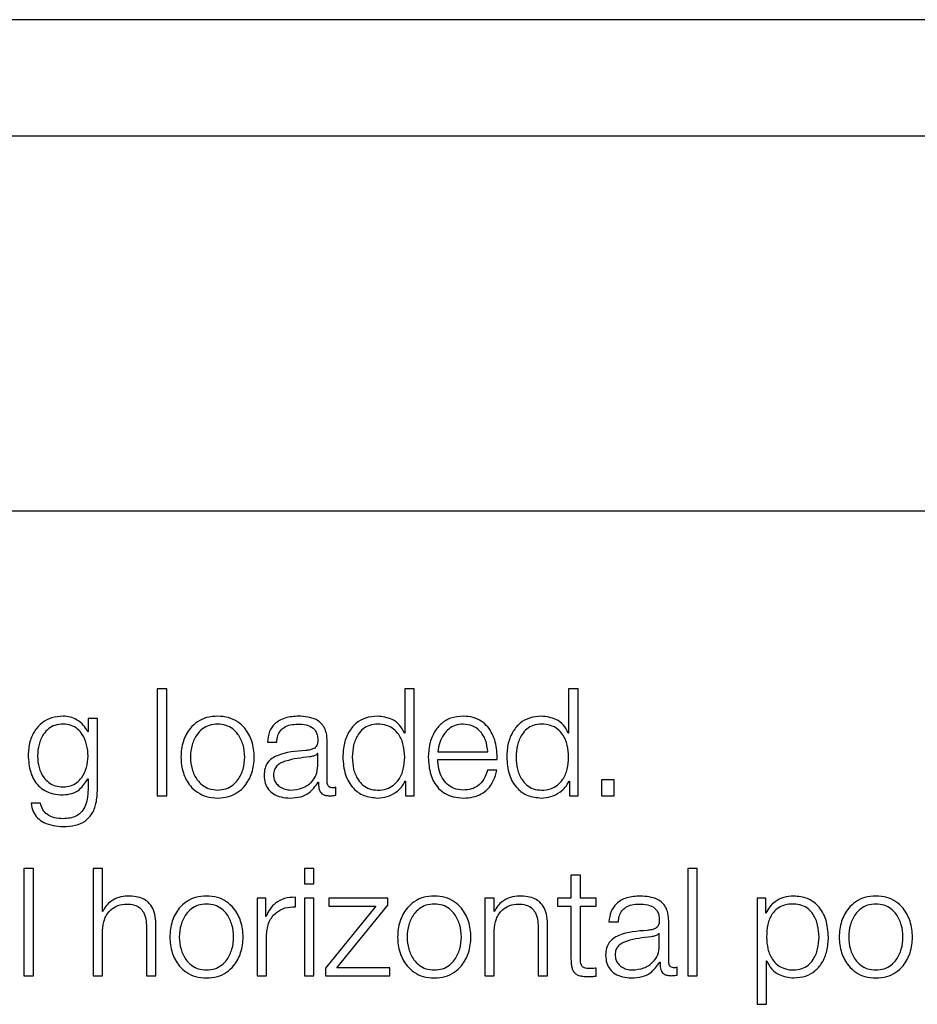
# Model space of a CAD drawing. Units: inches. Extents: x 0.1 to 10.8, y 0.2 to 8.4.
# Drawn here: x 3.2 to 3.2, y 6.2 to 6.2 of the extents above; entities that cross this region are included whole.
import ezdxf

# ---------------------------------------------------------------- set-up
doc = ezdxf.new("R2010")
doc.units = ezdxf.units.IN
doc.header["$MEASUREMENT"] = 0

msp = doc.modelspace()

# ---------------------------------------------------------------- linework, layer by layer
at = {"color": 7, "linetype": 'Continuous', "lineweight": 25}
for p, q in [((3.30981964, 6.20813764), (3.10633127, 6.20813764)), ((3.30346063, 6.20531515), (3.11269028, 6.20531515)), ((3.10905656, 6.19623085), (3.30709435, 6.19623085)), ((3.16298791, 6.19192291), (3.16298791, 6.18932891)), ((3.16321659, 6.19192291), (3.16298791, 6.19192291)), ((3.16321659, 6.18932891), (3.16321659, 6.19192291)), ((3.16898358, 6.19192291), (3.16898358, 6.19084769)), ((3.16921207, 6.19192291), (3.16898358, 6.19192291)), ((3.16921207, 6.18932891), (3.16921207, 6.19192291)), ((3.17295521, 6.19192291), (3.17295521, 6.19084769)), ((3.17318389, 6.19192291), (3.17295521, 6.19192291)), ((3.17318389, 6.18932891), (3.17318389, 6.19192291)), ((3.16130924, 6.19120353), (3.16130924, 6.19088002)), ((3.16153773, 6.19120353), (3.16130924, 6.19120353)), ((3.16153773, 6.1894815), (3.16153773, 6.19120353)), ((3.16130924, 6.19088002), (3.16130195, 6.19088002)), ((3.16898358, 6.19084769), (3.16897629, 6.19084769)), ((3.17295521, 6.19084769), (3.17294811, 6.19084769)), ((3.16565524, 6.19062965), (3.16588372, 6.19062965)), ((3.16710462, 6.18965912), (3.16710462, 6.19065509)), ((3.1697826, 6.19039683), (3.1709968, 6.19039683)), ((3.16687614, 6.19035346), (3.16686884, 6.19035346)), ((3.16687614, 6.19005558), (3.16687614, 6.19035346)), ((3.1697826, 6.19020462), (3.17122529, 6.19020462)), ((3.17121799, 6.18994656), (3.1709895, 6.18994656)), ((3.16130195, 6.18973542), (3.16130924, 6.18973542)), ((3.16130924, 6.18973542), (3.16130924, 6.1894815)), ((3.16688698, 6.18965558), (3.16689427, 6.18965558)), ((3.16899462, 6.18968456), (3.16900172, 6.18968456)), ((3.16900172, 6.18968456), (3.16900172, 6.18932891)), ((3.17296625, 6.18968456), (3.17297354, 6.18968456)), ((3.17297354, 6.18968456), (3.17297354, 6.18932891)), ((3.1740596, 6.18971354), (3.17375481, 6.18971354)), ((3.17375481, 6.18971354), (3.17375481, 6.18932891)), ((3.1740596, 6.18932891), (3.1740596, 6.18971354)), ((3.16731182, 6.1893433), (3.16731182, 6.18953552)), ((3.16298791, 6.18932891), (3.16321659, 6.18932891)), ((3.16900172, 6.18932891), (3.16921207, 6.18932891)), ((3.17297354, 6.18932891), (3.17318389, 6.18932891)), ((3.17375481, 6.18932891), (3.1740596, 6.18932891)), ((3.16015695, 6.18914715), (3.15992846, 6.18914715)), ((3.15998622, 6.18756252), (3.15975773, 6.18756252)), ((3.15975773, 6.18756252), (3.15975773, 6.18496853)), ((3.15998622, 6.18496853), (3.15998622, 6.18756252)), ((3.16143285, 6.18756252), (3.16143285, 6.18496853)), ((3.16166134, 6.18756252), (3.16143285, 6.18756252)), ((3.16166134, 6.18652003), (3.16166134, 6.18756252)), ((3.16678486, 6.18756252), (3.16655637, 6.18756252)), ((3.16655637, 6.18756252), (3.16655637, 6.18719603)), ((3.16678486, 6.18719603), (3.16678486, 6.18756252)), ((3.17607222, 6.18756252), (3.17584373, 6.18756252)), ((3.17584373, 6.18756252), (3.17584373, 6.18496853)), ((3.17607222, 6.18496853), (3.17607222, 6.18756252)), ((3.17301317, 6.18740638), (3.17301317, 6.18684315)), ((3.17324165, 6.18740638), (3.17301317, 6.18740638)), ((3.17324165, 6.18684315), (3.17324165, 6.18740638)), ((3.16655637, 6.18719603), (3.16678486, 6.18719603)), ((3.16540822, 6.18684315), (3.16540822, 6.18496853)), ((3.16561857, 6.18684315), (3.16540822, 6.18684315)), ((3.16561857, 6.18640392), (3.16561857, 6.18684315)), ((3.16633439, 6.18664009), (3.16633439, 6.18686858)), ((3.16678486, 6.18684315), (3.16655637, 6.18684315)), ((3.16655637, 6.18684315), (3.16655637, 6.18496853)), ((3.16678486, 6.18496853), (3.16678486, 6.18684315)), ((3.16714464, 6.18684315), (3.16714464, 6.18665094)), ((3.1685759, 6.18684315), (3.16714464, 6.18684315)), ((3.1685759, 6.18667991), (3.1685759, 6.18684315)), ((3.17115234, 6.18684315), (3.17092405, 6.18684315)), ((3.17092405, 6.18684315), (3.17092405, 6.18496853)), ((3.17115234, 6.18652003), (3.17115234, 6.18684315)), ((3.17268611, 6.18684315), (3.17268611, 6.18665094)), ((3.17301317, 6.18684315), (3.17268611, 6.18684315)), ((3.17362312, 6.18684315), (3.17324165, 6.18684315)), ((3.17362312, 6.18665094), (3.17362312, 6.18684315)), ((3.17752259, 6.18684315), (3.17752259, 6.18427439)), ((3.17773294, 6.18684315), (3.17752259, 6.18684315)), ((3.17773294, 6.18648731), (3.17773294, 6.18684315)), ((3.1682857, 6.18665094), (3.16706145, 6.18515344)), ((3.16714464, 6.18665094), (3.1682857, 6.18665094)), ((3.16733725, 6.18516074), (3.1685759, 6.18667991)), ((3.17268611, 6.18665094), (3.17301317, 6.18665094)), ((3.17301317, 6.18665094), (3.17301317, 6.18536774)), ((3.17324165, 6.18665094), (3.17362312, 6.18665094)), ((3.17324165, 6.18538588), (3.17324165, 6.18665094)), ((3.16166863, 6.18652003), (3.16166134, 6.18652003)), ((3.16562567, 6.18640392), (3.16561857, 6.18640392)), ((3.17115944, 6.18652003), (3.17115234, 6.18652003)), ((3.17774024, 6.18648731), (3.17773294, 6.18648731)), ((3.1627265, 6.18613856), (3.1627265, 6.18496853)), ((3.16295498, 6.18496853), (3.16295498, 6.18617484)), ((3.1722177, 6.18613856), (3.1722177, 6.18496853)), ((3.17244579, 6.18496853), (3.17244579, 6.18617484)), ((3.17393244, 6.18626947), (3.17416093, 6.18626947)), ((3.17538183, 6.18529874), (3.17538183, 6.1862947)), ((3.16166134, 6.18496853), (3.16166134, 6.18606227)), ((3.16563671, 6.18496853), (3.16563671, 6.18596784)), ((3.17115234, 6.18496853), (3.17115234, 6.18606227)), ((3.17515334, 6.18599327), (3.17514605, 6.18599327)), ((3.17515334, 6.1856948), (3.17515334, 6.18599327)), ((3.16706145, 6.18515344), (3.16706145, 6.18496853)), ((3.16862676, 6.18516074), (3.16733725, 6.18516074)), ((3.16862676, 6.18496853), (3.16862676, 6.18516074)), ((3.17362312, 6.18495394), (3.17362312, 6.1851497)), ((3.17516418, 6.18529519), (3.17517148, 6.18529519)), ((3.17558902, 6.18498311), (3.17558902, 6.18517513)), ((3.17775108, 6.18532417), (3.17775837, 6.18532417)), ((3.17775108, 6.18427439), (3.17775108, 6.18532417)), ((3.15975773, 6.18496853), (3.15998622, 6.18496853)), ((3.16143285, 6.18496853), (3.16166134, 6.18496853)), ((3.1627265, 6.18496853), (3.16295498, 6.18496853)), ((3.16540822, 6.18496853), (3.16563671, 6.18496853)), ((3.16655637, 6.18496853), (3.16678486, 6.18496853)), ((3.16706145, 6.18496853), (3.16862676, 6.18496853)), ((3.17092405, 6.18496853), (3.17115234, 6.18496853)), ((3.1722177, 6.18496853), (3.17244579, 6.18496853)), ((3.17584373, 6.18496853), (3.17607222, 6.18496853)), ((3.17752259, 6.18427439), (3.17775108, 6.18427439))]:
    msp.add_line(p, q, dxfattribs=at)
for points, knots in [([(3.16070599, 6.19125795), (3.16061162, 6.19125043), (3.16043164, 6.19123609), (3.16019421, 6.19110843), (3.16000824, 6.1909082), (3.15988233, 6.1906345), (3.15986726, 6.19042305), (3.15985946, 6.19031364)], [0, 0, 0, 0, 0.19838652, 0.37837993, 0.55439358, 0.76941326, 1, 1, 1, 1]), ([(3.16130195, 6.19088002), (3.1612695, 6.19093701), (3.16120289, 6.19105396), (3.16104828, 6.1911706), (3.16087897, 6.19124452), (3.16076442, 6.19125341), (3.16070599, 6.19125795)], [0, 0, 0, 0, 0.26259104, 0.53896206, 0.76482868, 1, 1, 1, 1]), ([(3.16444873, 6.19125795), (3.1643591, 6.19125158), (3.16418833, 6.19123946), (3.16395904, 6.19113165), (3.16375021, 6.19094273), (3.16359635, 6.19064505), (3.16354446, 6.19026625), (3.16359634, 6.18988741), (3.16375019, 6.18958959), (3.16395903, 6.18940061), (3.16418832, 6.18929279), (3.1643591, 6.18928066), (3.16444873, 6.1892743)], [0, 0, 0, 0, 0.08988288, 0.17127097, 0.24977804, 0.37022549, 0.49994, 0.62973021, 0.75021228, 0.82872715, 0.91011704, 1, 1, 1, 1]), ([(3.16444873, 6.1892743), (3.1645383, 6.18928067), (3.16470901, 6.18929279), (3.16493821, 6.18940063), (3.16514702, 6.1895896), (3.16530089, 6.1898874), (3.16535281, 6.19026625), (3.16530088, 6.19064505), (3.16514699, 6.19094272), (3.16493821, 6.19113163), (3.16470901, 6.19123945), (3.1645383, 6.19125158), (3.16444873, 6.19125795)], [0, 0, 0, 0, 0.08984567, 0.17122463, 0.24974597, 0.37024959, 0.50006001, 0.62979472, 0.75026371, 0.82877725, 0.91015441, 1, 1, 1, 1]), ([(3.16641463, 6.19125795), (3.16630333, 6.19125132), (3.1660955, 6.19123895), (3.16583789, 6.19109929), (3.16568642, 6.19087924), (3.16566613, 6.19071681), (3.16565524, 6.19062965)], [0, 0, 0, 0, 0.3003445, 0.56088377, 0.76439386, 1, 1, 1, 1]), ([(3.16710462, 6.19065509), (3.16710147, 6.19071831), (3.16709572, 6.19083376), (3.16703811, 6.19098734), (3.16694938, 6.19110106), (3.16675403, 6.19123615), (3.16656158, 6.19124851), (3.16641463, 6.19125795)], [0, 0, 0, 0, 0.18097152, 0.33049115, 0.46276701, 0.5897669, 1, 1, 1, 1]), ([(3.16832552, 6.19125795), (3.16822747, 6.19125011), (3.16804208, 6.19123531), (3.16780098, 6.19109794), (3.16761986, 6.19088405), (3.16750336, 6.19059761), (3.16748991, 6.19037938), (3.16748294, 6.19026632)], [0, 0, 0, 0, 0.200063413, 0.378224932, 0.552739616, 0.768303517, 1, 1, 1, 1]), ([(3.16897629, 6.19084769), (3.1689414, 6.19091663), (3.16887242, 6.19105296), (3.16864293, 6.19121871), (3.16844658, 6.19124298), (3.16832552, 6.19125795)], [0, 0, 0, 0, 0.28175655, 0.55717039, 1, 1, 1, 1]), ([(3.17040044, 6.19125795), (3.1702989, 6.19124965), (3.17010815, 6.19123405), (3.16986357, 6.19108905), (3.16968571, 6.19086983), (3.16957416, 6.19058691), (3.16956087, 6.19037439), (3.16955411, 6.19026632)], [0, 0, 0, 0, 0.20675406, 0.38841966, 0.56476615, 0.77867189, 1, 1, 1, 1]), ([(3.17122529, 6.19020462), (3.17121971, 6.19034989), (3.17120892, 6.1906309), (3.17105109, 6.19095839), (3.1708439, 6.19114586), (3.17063701, 6.19124191), (3.17048237, 6.19125239), (3.17040044, 6.19125795)], [0, 0, 0, 0, 0.28754231, 0.55622607, 0.6937665, 0.83777442, 1, 1, 1, 1]), ([(3.17229715, 6.19125795), (3.17219909, 6.19125011), (3.17201371, 6.19123531), (3.1717726, 6.19109794), (3.17159148, 6.19088405), (3.17147498, 6.19059761), (3.17146153, 6.19037938), (3.17145456, 6.19026632)], [0, 0, 0, 0, 0.20006341, 0.37822493, 0.55273962, 0.76830352, 1, 1, 1, 1]), ([(3.17294811, 6.19084769), (3.17291319, 6.19091663), (3.17284414, 6.19105294), (3.17261463, 6.19121873), (3.17241824, 6.19124299), (3.17229715, 6.19125795)], [0, 0, 0, 0, 0.28176253, 0.55713411, 1, 1, 1, 1]), ([(3.16070599, 6.19106573), (3.16063896, 6.19106044), (3.1605121, 6.19105043), (3.16034641, 6.19095875), (3.16020437, 6.19080271), (3.16010905, 6.19057138), (3.16007677, 6.19029129), (3.1601103, 6.19001363), (3.16021046, 6.18979173), (3.1603536, 6.189644), (3.16051688, 6.18955752), (3.16064077, 6.18954788), (3.16070599, 6.18954281)], [0, 0, 0, 0, 0.090983728, 0.172193336, 0.25158991, 0.37566664, 0.506730188, 0.633652646, 0.75400805, 0.831699392, 0.9114116, 1, 1, 1, 1]), ([(3.16070599, 6.18954281), (3.16076786, 6.18954799), (3.16088676, 6.18955795), (3.16104377, 6.18964428), (3.1611844, 6.18979109), (3.16128571, 6.19001235), (3.16132062, 6.19028763), (3.16128816, 6.19056471), (3.16119762, 6.19079382), (3.16106064, 6.19095336), (3.1608982, 6.19104945), (3.16077234, 6.19106011), (3.16070599, 6.19106573)], [0, 0, 0, 0, 0.08511113, 0.1635717, 0.24149569, 0.36350657, 0.49285326, 0.62126208, 0.74659343, 0.82713229, 0.90886773, 1, 1, 1, 1]), ([(3.16444873, 6.19106573), (3.16438031, 6.1910601), (3.16424943, 6.19104932), (3.16407713, 6.19095522), (3.16392458, 6.19079624), (3.16381629, 6.19055945), (3.16377759, 6.19026625), (3.16381628, 6.189973), (3.16392457, 6.18973608), (3.16407712, 6.18957705), (3.16424942, 6.18948292), (3.16438031, 6.18947215), (3.16444873, 6.18946652)], [0, 0, 0, 0, 0.08836073, 0.16902177, 0.24843833, 0.37151227, 0.49992151, 0.62842855, 0.7515482, 0.83097552, 0.91163915, 1, 1, 1, 1]), ([(3.16444873, 6.18946652), (3.16451709, 6.18947215), (3.16464789, 6.18948293), (3.16482007, 6.18957706), (3.16497254, 6.1897361), (3.16508078, 6.18997301), (3.16511947, 6.19026625), (3.16508077, 6.19055945), (3.16497252, 6.19079622), (3.16482007, 6.1909552), (3.16464789, 6.19104932), (3.16451709, 6.1910601), (3.16444873, 6.19106573)], [0, 0, 0, 0, 0.08831494, 0.16895892, 0.2483885, 0.37153518, 0.50007852, 0.62852402, 0.75162499, 0.83104379, 0.91168518, 1, 1, 1, 1]), ([(3.16588372, 6.19062965), (3.16588832, 6.19068152), (3.16589688, 6.19077805), (3.16596265, 6.19090434), (3.16606861, 6.19099862), (3.16621483, 6.19105669), (3.1663265, 6.19106261), (3.16638545, 6.19106573)], [0, 0, 0, 0, 0.20677871, 0.38486368, 0.55437051, 0.76474598, 1, 1, 1, 1]), ([(3.16638545, 6.19106573), (3.16645623, 6.19106322), (3.16658814, 6.19105853), (3.16674524, 6.19099337), (3.16682953, 6.19089661), (3.16687006, 6.19079649), (3.16687399, 6.19072141), (3.16687614, 6.19068052)], [0, 0, 0, 0, 0.29756426, 0.55460133, 0.685234, 0.82853558, 1, 1, 1, 1]), ([(3.16898358, 6.19026632), (3.16897769, 6.19036354), (3.16896613, 6.19055429), (3.1688665, 6.19079211), (3.16871737, 6.19095546), (3.16853749, 6.19104788), (3.16833256, 6.19107544), (3.1681312, 6.1910473), (3.16796615, 6.19095308), (3.1678265, 6.19078996), (3.1677297, 6.19055382), (3.1677176, 6.19036352), (3.16771143, 6.19026632)], [0, 0, 0, 0, 0.12700281, 0.24920574, 0.32877167, 0.41216932, 0.50834594, 0.59544126, 0.67380891, 0.75131154, 0.87297967, 1, 1, 1, 1]), ([(3.17040044, 6.19106573), (3.17033506, 6.19105986), (3.17020922, 6.19104855), (3.17004497, 6.19095215), (3.16991475, 6.19080741), (3.16982011, 6.19061788), (3.16979522, 6.19047122), (3.1697826, 6.19039683)], [0, 0, 0, 0, 0.194919602, 0.375191398, 0.555149894, 0.774378114, 1, 1, 1, 1]), ([(3.1709968, 6.19039683), (3.17098506, 6.19049176), (3.17096212, 6.19067717), (3.170821, 6.19089941), (3.1706233, 6.19104202), (3.17047654, 6.19105764), (3.17040044, 6.19106573)], [0, 0, 0, 0, 0.2867764, 0.56015066, 0.77192247, 1, 1, 1, 1]), ([(3.17295521, 6.19026632), (3.17294931, 6.19036354), (3.17293775, 6.19055429), (3.17283813, 6.19079211), (3.17268899, 6.19095546), (3.17250911, 6.19104788), (3.17230418, 6.19107544), (3.17210282, 6.1910473), (3.17193777, 6.19095308), (3.17179812, 6.19078996), (3.17170132, 6.19055382), (3.17168923, 6.19036352), (3.17168305, 6.19026632)], [0, 0, 0, 0, 0.12700281, 0.24920574, 0.32877167, 0.41216932, 0.50834594, 0.59544126, 0.67380891, 0.75131154, 0.87297967, 1, 1, 1, 1]), ([(3.16687614, 6.19068052), (3.16687527, 6.1906548), (3.16687373, 6.19060868), (3.16685585, 6.19054688), (3.16682443, 6.19050065), (3.1667705, 6.19046251), (3.16668713, 6.19043888), (3.16661935, 6.19043072), (3.1665818, 6.1904262)], [0, 0, 0, 0, 0.172459499, 0.309308155, 0.426266737, 0.540735807, 0.745639925, 1, 1, 1, 1]), ([(3.1665818, 6.1904262), (3.16634492, 6.19040874), (3.16605811, 6.19038759), (3.16576102, 6.19023732), (3.16565453, 6.19013433), (3.16558528, 6.18999075), (3.16557875, 6.18988174), (3.1655752, 6.18982256)], [0, 0, 0, 0, 0.53303979, 0.64539746, 0.75259991, 0.86566456, 1, 1, 1, 1]), ([(3.15985946, 6.19031364), (3.15986852, 6.19017238), (3.15988566, 6.18990498), (3.16005522, 6.18960171), (3.16026621, 6.1894421), (3.16047258, 6.18936334), (3.16062473, 6.18935503), (3.16070599, 6.1893506)], [0, 0, 0, 0, 0.29079485, 0.55051067, 0.68607406, 0.83233554, 1, 1, 1, 1]), ([(3.16667623, 6.19026987), (3.16647889, 6.19024845), (3.16623939, 6.19022245), (3.16597865, 6.19012377), (3.16588175, 6.1900563), (3.16581396, 6.18995718), (3.16580724, 6.18987868), (3.16580368, 6.18983714)], [0, 0, 0, 0, 0.55566019, 0.6743765, 0.78133627, 0.88429813, 1, 1, 1, 1]), ([(3.16686884, 6.19035346), (3.16685666, 6.19033964), (3.16683028, 6.19030974), (3.16676025, 6.19028616), (3.16670794, 6.19027601), (3.16667623, 6.19026987)], [0, 0, 0, 0, 0.25276563, 0.54722976, 1, 1, 1, 1]), ([(3.16748294, 6.19026632), (3.16749377, 6.19012348), (3.1675145, 6.18984999), (3.16770407, 6.18951327), (3.16799465, 6.1893054), (3.16821104, 6.18928506), (3.16832552, 6.1892743)], [0, 0, 0, 0, 0.29234162, 0.55971468, 0.76705385, 1, 1, 1, 1]), ([(3.16771143, 6.19026632), (3.1677176, 6.19016905), (3.16772969, 6.18997863), (3.16782648, 6.18974236), (3.16796614, 6.18957918), (3.16813119, 6.18948495), (3.16833256, 6.18945681), (3.1685375, 6.18948437), (3.16871738, 6.1895768), (3.16886652, 6.18974021), (3.16896614, 6.18997817), (3.16897769, 6.19016903), (3.16898358, 6.19026632)], [0, 0, 0, 0, 0.12707853, 0.24875482, 0.32624405, 0.40458943, 0.49165706, 0.58780308, 0.67117668, 0.75072825, 0.87293897, 1, 1, 1, 1]), ([(3.16955411, 6.19026632), (3.16956371, 6.19012341), (3.16958199, 6.18985093), (3.16975063, 6.18954047), (3.16996124, 6.18937222), (3.17016727, 6.18928813), (3.17031951, 6.1892791), (3.17040044, 6.1892743)], [0, 0, 0, 0, 0.29053576, 0.55392892, 0.69020975, 0.83530376, 1, 1, 1, 1]), ([(3.17040044, 6.18946652), (3.17032554, 6.18947336), (3.17018415, 6.18948627), (3.1700065, 6.18960198), (3.16987986, 6.18976917), (3.1698, 6.18997569), (3.16978837, 6.19012874), (3.1697826, 6.19020462)], [0, 0, 0, 0, 0.20753985, 0.39175188, 0.57226207, 0.7879432, 1, 1, 1, 1]), ([(3.17145456, 6.19026632), (3.17146539, 6.19012348), (3.17148612, 6.18984999), (3.1716757, 6.18951327), (3.17196628, 6.1893054), (3.17218266, 6.18928506), (3.17229715, 6.1892743)], [0, 0, 0, 0, 0.29234162, 0.55971468, 0.76705385, 1, 1, 1, 1]), ([(3.17168305, 6.19026632), (3.17168922, 6.19016905), (3.17170131, 6.18997863), (3.1717981, 6.18974236), (3.17193776, 6.18957918), (3.17210282, 6.18948495), (3.17230418, 6.18945681), (3.17250912, 6.18948437), (3.172689, 6.1895768), (3.17283814, 6.18974021), (3.17293776, 6.18997817), (3.17294932, 6.19016903), (3.17295521, 6.19026632)], [0, 0, 0, 0, 0.12707853, 0.24875482, 0.32624405, 0.40458943, 0.49165706, 0.58780308, 0.67117668, 0.75072825, 0.87293897, 1, 1, 1, 1]), ([(3.16622163, 6.18946652), (3.16631646, 6.18947578), (3.16650058, 6.18949376), (3.16671973, 6.1896363), (3.16685559, 6.18983463), (3.16686911, 6.18998002), (3.16687614, 6.19005558)], [0, 0, 0, 0, 0.28825714, 0.55968331, 0.77117391, 1, 1, 1, 1]), ([(3.1709895, 6.18994656), (3.17096535, 6.18987219), (3.1709188, 6.18972887), (3.1707754, 6.18956902), (3.17059421, 6.18947944), (3.17046789, 6.18947101), (3.17040044, 6.18946652)], [0, 0, 0, 0, 0.28202068, 0.54349375, 0.7562627, 1, 1, 1, 1]), ([(3.17040044, 6.1892743), (3.17048168, 6.18927838), (3.17063344, 6.18928598), (3.17084062, 6.1893627), (3.17101387, 6.18949647), (3.17114742, 6.18969621), (3.17119359, 6.18986), (3.17121799, 6.18994656)], [0, 0, 0, 0, 0.20952149, 0.39140205, 0.56155417, 0.76828778, 1, 1, 1, 1]), ([(3.16070599, 6.1893506), (3.16077813, 6.18935739), (3.16091915, 6.18937067), (3.16114665, 6.18949166), (3.16124311, 6.18964306), (3.16130195, 6.18973542)], [0, 0, 0, 0, 0.290012, 0.56692097, 1, 1, 1, 1]), ([(3.1655752, 6.18982256), (3.16557987, 6.18975804), (3.16558863, 6.18963721), (3.16567317, 6.18947917), (3.16580796, 6.18936107), (3.16599102, 6.1892867), (3.16613064, 6.18927855), (3.16620349, 6.1892743)], [0, 0, 0, 0, 0.20463317, 0.38327929, 0.55545405, 0.76805225, 1, 1, 1, 1]), ([(3.16580368, 6.18983714), (3.16580742, 6.18979677), (3.16581464, 6.18971859), (3.16587433, 6.18961624), (3.1659641, 6.189535), (3.16608319, 6.18947792), (3.16617503, 6.18947036), (3.16622163, 6.18946652)], [0, 0, 0, 0, 0.19419932, 0.37602403, 0.55691164, 0.77520094, 1, 1, 1, 1]), ([(3.16620349, 6.1892743), (3.16629145, 6.18927859), (3.16645124, 6.18928637), (3.16670743, 6.1894068), (3.16681849, 6.18956067), (3.16688698, 6.18965558)], [0, 0, 0, 0, 0.31942586, 0.580245822, 1, 1, 1, 1]), ([(3.16689427, 6.18965558), (3.16689495, 6.18960616), (3.16689618, 6.18951693), (3.16693782, 6.18940878), (3.16700621, 6.18935597), (3.16707832, 6.18933221), (3.16713256, 6.18933009), (3.16716278, 6.18932891)], [0, 0, 0, 0, 0.30151127, 0.54450596, 0.6701206, 0.81618716, 1, 1, 1, 1]), ([(3.16723908, 6.18952113), (3.16722359, 6.18952194), (3.16719495, 6.18952344), (3.16715645, 6.18953916), (3.16712636, 6.18956707), (3.16710735, 6.18960893), (3.16710558, 6.18964155), (3.16710462, 6.18965912)], [0, 0, 0, 0, 0.21089092, 0.39011196, 0.55590946, 0.76081652, 1, 1, 1, 1]), ([(3.16832552, 6.1892743), (3.16840354, 6.189282), (3.16856061, 6.18929751), (3.16875709, 6.18939844), (3.16891091, 6.18952721), (3.16896706, 6.18963276), (3.16899462, 6.18968456)], [0, 0, 0, 0, 0.28268541, 0.56917803, 0.78857872, 1, 1, 1, 1]), ([(3.17229715, 6.1892743), (3.17237516, 6.189282), (3.17253223, 6.18929751), (3.17272871, 6.18939844), (3.17288253, 6.18952721), (3.17293869, 6.18963276), (3.17296625, 6.18968456)], [0, 0, 0, 0, 0.28268541, 0.56917803, 0.78857872, 1, 1, 1, 1]), ([(3.16070599, 6.18858036), (3.1608082, 6.1885854), (3.16099367, 6.18859453), (3.16123981, 6.18869916), (3.16142032, 6.1888869), (3.16152281, 6.1891598), (3.16153249, 6.18936848), (3.16153773, 6.1894815)], [0, 0, 0, 0, 0.21714283, 0.39401698, 0.55568015, 0.75935171, 1, 1, 1, 1]), ([(3.16130924, 6.1894815), (3.16130631, 6.18940289), (3.1613009, 6.18925791), (3.16124275, 6.18906031), (3.16114407, 6.18891676), (3.16101597, 6.18882819), (3.16086977, 6.18877975), (3.16076311, 6.18877495), (3.16070599, 6.18877238)], [0, 0, 0, 0, 0.22093981, 0.40751522, 0.57241442, 0.70042276, 0.83954119, 1, 1, 1, 1]), ([(3.16731182, 6.18953552), (3.16729916, 6.18953129), (3.16727551, 6.1895234), (3.16725064, 6.18952185), (3.16723908, 6.18952113)], [0, 0, 0, 0, 0.53513294, 1, 1, 1, 1]), ([(3.16716278, 6.18932891), (3.16719182, 6.18932925), (3.16724195, 6.18932983), (3.16729113, 6.18933931), (3.16731182, 6.1893433)], [0, 0, 0, 0, 0.57931903, 1, 1, 1, 1]), ([(3.15992846, 6.18914715), (3.15994034, 6.18907843), (3.15996307, 6.18894699), (3.16008212, 6.18878558), (3.1603181, 6.18861786), (3.16054425, 6.188596), (3.16070599, 6.18858036)], [0, 0, 0, 0, 0.19506211, 0.37314393, 0.55169242, 1, 1, 1, 1]), ([(3.16070599, 6.18877238), (3.1606361, 6.18877643), (3.16050063, 6.18878427), (3.16032635, 6.18886075), (3.16020181, 6.188988), (3.16017241, 6.18909231), (3.16015695, 6.18914715)], [0, 0, 0, 0, 0.28797689, 0.55821965, 0.76775896, 1, 1, 1, 1]), ([(3.16226814, 6.18689756), (3.16219491, 6.18689092), (3.16205078, 6.18687785), (3.16187238, 6.18678462), (3.16173872, 6.18666413), (3.16169184, 6.18656775), (3.16166863, 6.18652003)], [0, 0, 0, 0, 0.29188404, 0.57451405, 0.78938215, 1, 1, 1, 1]), ([(3.16295498, 6.18617484), (3.16295236, 6.18625244), (3.16294747, 6.18639711), (3.16289004, 6.18659775), (3.16278356, 6.18674677), (3.16263858, 6.18683918), (3.16246597, 6.18689005), (3.16233815, 6.1868949), (3.16226814, 6.18689756)], [0, 0, 0, 0, 0.20203398, 0.3766616, 0.53646349, 0.66737186, 0.81783222, 1, 1, 1, 1]), ([(3.16417963, 6.18689756), (3.16409003, 6.1868912), (3.1639193, 6.18687907), (3.16369006, 6.18677124), (3.16348127, 6.18658226), (3.16332744, 6.18628445), (3.16327556, 6.18590562), (3.16332745, 6.18552682), (3.16348129, 6.18522914), (3.16369007, 6.18504022), (3.1639193, 6.1849324), (3.16409003, 6.18492028), (3.16417963, 6.18491392)], [0, 0, 0, 0, 0.0898655, 0.17124762, 0.24976297, 0.37025525, 0.50006001, 0.62978905, 0.75024672, 0.82875426, 0.91013459, 1, 1, 1, 1]), ([(3.16417963, 6.18491392), (3.16426925, 6.18492028), (3.16444003, 6.1849324), (3.16466932, 6.18504021), (3.16487814, 6.18522913), (3.16503201, 6.18552682), (3.16508389, 6.18590562), (3.16503202, 6.18628445), (3.16487816, 6.18658227), (3.16466933, 6.18677125), (3.16444003, 6.18687908), (3.16426925, 6.1868912), (3.16417963, 6.18689756)], [0, 0, 0, 0, 0.08988288, 0.17127097, 0.24977804, 0.37022549, 0.49994, 0.62973021, 0.75021228, 0.82872715, 0.91011704, 1, 1, 1, 1]), ([(3.16633439, 6.18686858), (3.16624515, 6.1868649), (3.16607364, 6.18685782), (3.16586103, 6.18674348), (3.16571046, 6.18658707), (3.16565446, 6.18646612), (3.16562567, 6.18640392)], [0, 0, 0, 0, 0.29224796, 0.5616973, 0.77458273, 1, 1, 1, 1]), ([(3.16969921, 6.18689756), (3.16960957, 6.1868912), (3.16943877, 6.18687909), (3.16920948, 6.18677126), (3.1690007, 6.18658226), (3.16884697, 6.18628443), (3.16879517, 6.18590562), (3.16884698, 6.18552684), (3.16900072, 6.18522914), (3.16920949, 6.1850402), (3.16943878, 6.18493239), (3.16960957, 6.18492028), (3.16969921, 6.18491392)], [0, 0, 0, 0, 0.08990515, 0.1712936, 0.24979695, 0.37026658, 0.50006001, 0.62977773, 0.75021273, 0.82870828, 0.91009494, 1, 1, 1, 1]), ([(3.16969921, 6.18491392), (3.16978878, 6.18492028), (3.16995947, 6.18493241), (3.17018864, 6.18504023), (3.17039738, 6.18522915), (3.17055119, 6.18552682), (3.17060308, 6.18590562), (3.1705512, 6.18628444), (3.1703974, 6.18658225), (3.17018865, 6.18677123), (3.16995947, 6.18687907), (3.16978878, 6.1868912), (3.16969921, 6.18689756)], [0, 0, 0, 0, 0.089847946, 0.171220508, 0.249728521, 0.370196395, 0.499939981, 0.629759292, 0.75026179, 0.828777611, 0.910151972, 1, 1, 1, 1]), ([(3.17175954, 6.18689756), (3.17168627, 6.18689092), (3.17154206, 6.18687786), (3.17136354, 6.18678461), (3.17122976, 6.18666413), (3.17118272, 6.18656774), (3.17115944, 6.18652003)], [0, 0, 0, 0, 0.29188896, 0.57449489, 0.78936649, 1, 1, 1, 1]), ([(3.17244579, 6.18617484), (3.17244318, 6.18625244), (3.1724383, 6.1863971), (3.17238098, 6.18659772), (3.17227464, 6.18674676), (3.17212978, 6.18683918), (3.17195727, 6.18689005), (3.17182951, 6.1868949), (3.17175954, 6.18689756)], [0, 0, 0, 0, 0.20210361, 0.37676866, 0.53655895, 0.66743058, 0.81785174, 1, 1, 1, 1]), ([(3.17469183, 6.18689756), (3.17458055, 6.18689094), (3.17437274, 6.18687857), (3.17411519, 6.18673893), (3.17396372, 6.18651896), (3.17394336, 6.18635658), (3.17393244, 6.18626947)], [0, 0, 0, 0, 0.30037457, 0.56091484, 0.76442317, 1, 1, 1, 1]), ([(3.17538183, 6.1862947), (3.17537868, 6.18635788), (3.17537292, 6.18647327), (3.17531533, 6.18662679), (3.17522664, 6.1867405), (3.17503131, 6.18687569), (3.17483882, 6.18688809), (3.17469183, 6.18689756)], [0, 0, 0, 0, 0.180867749, 0.330346798, 0.462620172, 0.589634672, 1, 1, 1, 1]), ([(3.17840914, 6.18689756), (3.17832732, 6.18689103), (3.17816819, 6.18687834), (3.17796973, 6.18677897), (3.1778222, 6.18664636), (3.17776763, 6.18654046), (3.17774024, 6.18648731)], [0, 0, 0, 0, 0.29439555, 0.57250984, 0.78541612, 1, 1, 1, 1]), ([(3.17925172, 6.18590554), (3.1792409, 6.18604839), (3.17922016, 6.18632188), (3.17903059, 6.1866586), (3.17874001, 6.18686647), (3.17852363, 6.1868868), (3.17840914, 6.18689756)], [0, 0, 0, 0, 0.29234162, 0.55971468, 0.76705385, 1, 1, 1, 1]), ([(3.18040047, 6.18689756), (3.18031085, 6.1868912), (3.18014007, 6.18687908), (3.17991077, 6.18677125), (3.17970194, 6.18658227), (3.17954808, 6.18628445), (3.17949621, 6.18590562), (3.17954809, 6.18552682), (3.17970196, 6.18522913), (3.17991078, 6.18504021), (3.18014007, 6.1849324), (3.18031085, 6.18492028), (3.18040047, 6.18491392)], [0, 0, 0, 0, 0.08988296, 0.17127285, 0.24978772, 0.37026979, 0.50006, 0.62977451, 0.75022196, 0.82872903, 0.91011712, 1, 1, 1, 1]), ([(3.18040047, 6.18491392), (3.18049004, 6.18492028), (3.18066073, 6.18493241), (3.1808899, 6.18504023), (3.18109864, 6.18522915), (3.18125245, 6.18552682), (3.18130434, 6.18590562), (3.18125246, 6.18628444), (3.18109866, 6.18658225), (3.18088991, 6.18677123), (3.18066073, 6.18687907), (3.18049004, 6.1868912), (3.18040047, 6.18689756)], [0, 0, 0, 0, 0.08984795, 0.17122051, 0.24972852, 0.37019639, 0.49993998, 0.62975929, 0.75026179, 0.82877761, 0.91015197, 1, 1, 1, 1]), ([(3.16166134, 6.18606227), (3.16167151, 6.18615889), (3.16169085, 6.18634268), (3.16183494, 6.18655918), (3.16203315, 6.18668572), (3.16217555, 6.18669861), (3.16225, 6.18670535)], [0, 0, 0, 0, 0.29653645, 0.56406245, 0.77207509, 1, 1, 1, 1]), ([(3.16225, 6.18670535), (3.16231131, 6.1867018), (3.16242252, 6.18669538), (3.16256702, 6.18662199), (3.16266638, 6.18649876), (3.16271948, 6.18633143), (3.16272406, 6.18620559), (3.1627265, 6.18613856)], [0, 0, 0, 0, 0.21558586, 0.39107323, 0.55515957, 0.76307319, 1, 1, 1, 1]), ([(3.16417963, 6.18670535), (3.16411124, 6.18669971), (3.1639804, 6.18668893), (3.16380815, 6.18659481), (3.16365564, 6.18643577), (3.16354738, 6.18619886), (3.16350868, 6.18590564), (3.1635474, 6.18561247), (3.16365567, 6.1853757), (3.16380816, 6.1852167), (3.16398039, 6.18512255), (3.16411123, 6.18511177), (3.16417963, 6.18510613)], [0, 0, 0, 0, 0.08833929, 0.16899436, 0.24842406, 0.37155916, 0.50008636, 0.62848006, 0.75157306, 0.83100134, 0.91165992, 1, 1, 1, 1]), ([(3.16417963, 6.18510613), (3.16424805, 6.18511177), (3.16437894, 6.18512255), (3.16455123, 6.18521669), (3.16470376, 6.18537569), (3.16481206, 6.18561246), (3.16485077, 6.18590564), (3.16481208, 6.18619886), (3.16470379, 6.18643578), (3.16455124, 6.18659482), (3.16437893, 6.18668894), (3.16424805, 6.18669971), (3.16417963, 6.18670535)], [0, 0, 0, 0, 0.08836303, 0.16903143, 0.24845859, 0.37153808, 0.49991365, 0.62842271, 0.75154429, 0.83097287, 0.91163776, 1, 1, 1, 1]), ([(3.16563671, 6.18596784), (3.16564839, 6.18607166), (3.16567107, 6.18627321), (3.16585059, 6.18650139), (3.16608411, 6.18663005), (3.1662485, 6.18663665), (3.16633439, 6.18664009)], [0, 0, 0, 0, 0.28386531, 0.55112107, 0.76545176, 1, 1, 1, 1]), ([(3.16969921, 6.18670535), (3.16963081, 6.18669971), (3.16949996, 6.18668893), (3.16932768, 6.18659481), (3.16917512, 6.18643578), (3.16906679, 6.18619887), (3.16902805, 6.18590564), (3.16906681, 6.18561245), (3.16917515, 6.1853757), (3.16932769, 6.1852167), (3.16949995, 6.18512256), (3.16963081, 6.18511177), (3.16969921, 6.18510613)], [0, 0, 0, 0, 0.08833686, 0.16899799, 0.24843422, 0.37156993, 0.50008635, 0.62846928, 0.7515629, 0.83099771, 0.91166235, 1, 1, 1, 1]), ([(3.16969921, 6.18510613), (3.16976759, 6.18511177), (3.16989841, 6.18512256), (3.17007065, 6.18521671), (3.1702232, 6.1853757), (3.17033159, 6.18561244), (3.17037038, 6.18590564), (3.17033161, 6.18619888), (3.17022323, 6.18643578), (3.17007065, 6.1865948), (3.16989841, 6.18668892), (3.16976759, 6.18669971), (3.16969921, 6.18670535)], [0, 0, 0, 0, 0.08831227, 0.16897314, 0.24841561, 0.37152337, 0.49991365, 0.62843742, 0.75158727, 0.83103116, 0.91168853, 1, 1, 1, 1]), ([(3.17115234, 6.18606227), (3.17116249, 6.18615889), (3.17118178, 6.18634272), (3.17132605, 6.18655921), (3.17152441, 6.18668572), (3.1716669, 6.18669861), (3.1717414, 6.18670535)], [0, 0, 0, 0, 0.296422254, 0.563927824, 0.772003869, 1, 1, 1, 1]), ([(3.1717414, 6.18670535), (3.17180265, 6.1867018), (3.17191379, 6.18669537), (3.1720582, 6.18662197), (3.17215753, 6.18649875), (3.17221067, 6.18633143), (3.17221526, 6.18620559), (3.1722177, 6.18613856)], [0, 0, 0, 0, 0.21545012, 0.39090876, 0.55503101, 0.76300937, 1, 1, 1, 1]), ([(3.17416093, 6.18626947), (3.17416553, 6.1863213), (3.17417408, 6.18641779), (3.17423988, 6.18654402), (3.17434587, 6.18663826), (3.17449215, 6.18669631), (3.17460387, 6.18670222), (3.17466285, 6.18670535)], [0, 0, 0, 0, 0.20665572, 0.38467542, 0.55417533, 0.76461265, 1, 1, 1, 1]), ([(3.17466285, 6.18670535), (3.17473362, 6.18670283), (3.17486549, 6.18669815), (3.17502254, 6.18663301), (3.17510676, 6.18653629), (3.17514727, 6.18643623), (3.1751512, 6.1863612), (3.17515334, 6.18632033)], [0, 0, 0, 0, 0.29764054, 0.55467167, 0.68528737, 0.82856686, 1, 1, 1, 1]), ([(3.17902324, 6.18590554), (3.17901706, 6.18600281), (3.17900498, 6.18619322), (3.17890818, 6.18642952), (3.17876852, 6.18659264), (3.17860348, 6.18668709), (3.17840007, 6.18671455), (3.17819374, 6.18668983), (3.17801044, 6.18660454), (3.17785977, 6.18644557), (3.17776475, 6.1862026), (3.17775579, 6.18600783), (3.17775108, 6.18590554)], [0, 0, 0, 0, 0.12642723, 0.2474799, 0.32457198, 0.40251583, 0.48913722, 0.5873456, 0.66988531, 0.74689963, 0.86707384, 1, 1, 1, 1]), ([(3.18040047, 6.18670535), (3.18033205, 6.18669971), (3.18020117, 6.18668894), (3.18002886, 6.18659482), (3.17987631, 6.18643578), (3.17976802, 6.18619886), (3.17972933, 6.18590564), (3.17976804, 6.18561246), (3.17987634, 6.18537569), (3.18002887, 6.18521669), (3.18020116, 6.18512255), (3.18033205, 6.18511177), (3.18040047, 6.18510613)], [0, 0, 0, 0, 0.08836224, 0.16902713, 0.24845571, 0.37157729, 0.50008635, 0.62846192, 0.75154141, 0.83096857, 0.91163697, 1, 1, 1, 1]), ([(3.18040047, 6.18510613), (3.18046884, 6.18511177), (3.18059964, 6.18512256), (3.18077181, 6.18521671), (3.18092426, 6.18537571), (3.18103251, 6.18561247), (3.18107122, 6.18590564), (3.18103253, 6.18619885), (3.18092428, 6.18643577), (3.18077182, 6.1865948), (3.18059963, 6.18668893), (3.18046884, 6.18669971), (3.18040047, 6.18670535)], [0, 0, 0, 0, 0.08831712, 0.16896588, 0.24839529, 0.3715018, 0.49991363, 0.62845898, 0.7516076, 0.83103842, 0.91168367, 1, 1, 1, 1]), ([(3.17515334, 6.18632033), (3.17515248, 6.18629459), (3.17515093, 6.18624843), (3.17513309, 6.18618658), (3.17510171, 6.18614031), (3.17504779, 6.18610213), (3.17496439, 6.18607848), (3.17489658, 6.18607033), (3.17485901, 6.18606582)], [0, 0, 0, 0, 0.17253752, 0.30941761, 0.42635154, 0.54075802, 0.74558242, 1, 1, 1, 1]), ([(3.17485901, 6.18606582), (3.17462216, 6.18604836), (3.17433539, 6.18602722), (3.17403836, 6.18587698), (3.1739319, 6.18577403), (3.17386268, 6.1856305), (3.17385615, 6.18552153), (3.1738526, 6.18546237)], [0, 0, 0, 0, 0.53308876, 0.64544026, 0.75263224, 0.86568273, 1, 1, 1, 1]), ([(3.17495344, 6.18590929), (3.17475619, 6.18588778), (3.17451678, 6.18586168), (3.1742561, 6.1857631), (3.1741592, 6.1856957), (3.17409137, 6.18559669), (3.17408464, 6.18551825), (3.17408108, 6.18547676)], [0, 0, 0, 0, 0.55568569, 0.67444677, 0.78142939, 0.88436842, 1, 1, 1, 1]), ([(3.17514605, 6.18599327), (3.17513392, 6.18597932), (3.1751077, 6.18594916), (3.17503758, 6.18592539), (3.17498519, 6.18591536), (3.17495344, 6.18590929)], [0, 0, 0, 0, 0.25318164, 0.54735075, 1, 1, 1, 1]), ([(3.17775108, 6.18590554), (3.17775697, 6.18580833), (3.17776854, 6.18561758), (3.17786816, 6.18537975), (3.17801729, 6.1852164), (3.17819717, 6.18512398), (3.1784021, 6.18509643), (3.17860347, 6.18512456), (3.17876851, 6.18521878), (3.17890817, 6.1853819), (3.17900497, 6.18561804), (3.17901706, 6.18580834), (3.17902324, 6.18590554)], [0, 0, 0, 0, 0.12700281, 0.24920574, 0.32877167, 0.41216932, 0.50834594, 0.59544126, 0.67380891, 0.75131154, 0.87297967, 1, 1, 1, 1]), ([(3.17840914, 6.18491392), (3.1785072, 6.18492175), (3.17869258, 6.18493656), (3.17893369, 6.18507393), (3.1791148, 6.18528781), (3.17923131, 6.18557425), (3.17924476, 6.18579249), (3.17925172, 6.18590554)], [0, 0, 0, 0, 0.20006341, 0.37822493, 0.55273962, 0.76830352, 1, 1, 1, 1]), ([(3.17449922, 6.18510613), (3.17459401, 6.1851154), (3.17477807, 6.18513341), (3.17499708, 6.18527593), (3.17513287, 6.18547408), (3.17514634, 6.18561934), (3.17515334, 6.1856948)], [0, 0, 0, 0, 0.28832239, 0.55984529, 0.77133074, 1, 1, 1, 1]), ([(3.17301317, 6.18536774), (3.17301362, 6.18532706), (3.17301443, 6.18525304), (3.17303267, 6.18515213), (3.17306773, 6.18507127), (3.17312468, 6.18500986), (3.17320419, 6.18497025), (3.17330507, 6.18494936), (3.17337906, 6.1849476), (3.17341967, 6.18494664)], [0, 0, 0, 0, 0.17677342, 0.32169693, 0.4434369, 0.55509256, 0.67842529, 0.82346281, 1, 1, 1, 1]), ([(3.17342697, 6.18513886), (3.17340658, 6.18514093), (3.17336981, 6.18514467), (3.17332126, 6.18516241), (3.1732855, 6.18518993), (3.17325723, 6.18523476), (3.17324274, 6.18530218), (3.17324204, 6.18535614), (3.17324165, 6.18538588)], [0, 0, 0, 0, 0.17214915, 0.31051964, 0.42951658, 0.54524776, 0.74938965, 1, 1, 1, 1]), ([(3.1738526, 6.18546237), (3.17385727, 6.18539785), (3.17386602, 6.18527701), (3.17395052, 6.18511892), (3.17408531, 6.18500075), (3.17426847, 6.18492632), (3.17440818, 6.18491817), (3.17448109, 6.18491392)], [0, 0, 0, 0, 0.20457638, 0.38318676, 0.55533385, 0.76793926, 1, 1, 1, 1]), ([(3.17408108, 6.18547676), (3.17408482, 6.18543638), (3.17409204, 6.1853582), (3.17415174, 6.18525585), (3.17424155, 6.1851746), (3.1743607, 6.18511753), (3.17445259, 6.18510997), (3.17449922, 6.18510613)], [0, 0, 0, 0, 0.19414381, 0.37592328, 0.55678779, 0.77510028, 1, 1, 1, 1]), ([(3.17362312, 6.1851497), (3.17358656, 6.18514624), (3.17352131, 6.18514007), (3.17345578, 6.18513923), (3.17342697, 6.18513886)], [0, 0, 0, 0, 0.5603392, 1, 1, 1, 1]), ([(3.17448109, 6.18491392), (3.17456898, 6.18491822), (3.17472869, 6.18492603), (3.17498471, 6.18504651), (3.17509572, 6.18520033), (3.17516418, 6.18529519)], [0, 0, 0, 0, 0.31932175, 0.58021711, 1, 1, 1, 1]), ([(3.17517148, 6.18529519), (3.17517216, 6.18524572), (3.17517339, 6.18515643), (3.17521509, 6.18504825), (3.1752835, 6.18499552), (3.17535558, 6.18497182), (3.17540978, 6.1849697), (3.17543998, 6.18496853)], [0, 0, 0, 0, 0.301852367, 0.544798108, 0.670344813, 0.816326541, 1, 1, 1, 1]), ([(3.17551628, 6.18516074), (3.17550082, 6.18516155), (3.17547221, 6.18516306), (3.17543373, 6.18517878), (3.17540363, 6.18520669), (3.17538457, 6.18524854), (3.17538279, 6.18528117), (3.17538183, 6.18529874)], [0, 0, 0, 0, 0.21060625, 0.38980905, 0.55571823, 0.76075181, 1, 1, 1, 1]), ([(3.17558902, 6.18517513), (3.17557638, 6.18517094), (3.17555272, 6.18516309), (3.17552786, 6.18516149), (3.17551628, 6.18516074)], [0, 0, 0, 0, 0.53413255, 1, 1, 1, 1]), ([(3.17775837, 6.18532417), (3.17779329, 6.18525523), (3.17786234, 6.18511893), (3.17809177, 6.18495316), (3.1782881, 6.18492888), (3.17840914, 6.18491392)], [0, 0, 0, 0, 0.28182378, 0.55722807, 1, 1, 1, 1]), ([(3.17341967, 6.18494664), (3.17345761, 6.18494812), (3.17352542, 6.18495077), (3.17359325, 6.18495297), (3.17362312, 6.18495394)], [0, 0, 0, 0, 0.55952262, 1, 1, 1, 1]), ([(3.17543998, 6.18496853), (3.17546908, 6.18496885), (3.17551922, 6.1849694), (3.17556838, 6.18497906), (3.17558902, 6.18498311)], [0, 0, 0, 0, 0.58018232, 1, 1, 1, 1])]:
    msp.add_open_spline(points, degree=3, knots=knots, dxfattribs=at)

doc.saveas('drawing.dxf')
